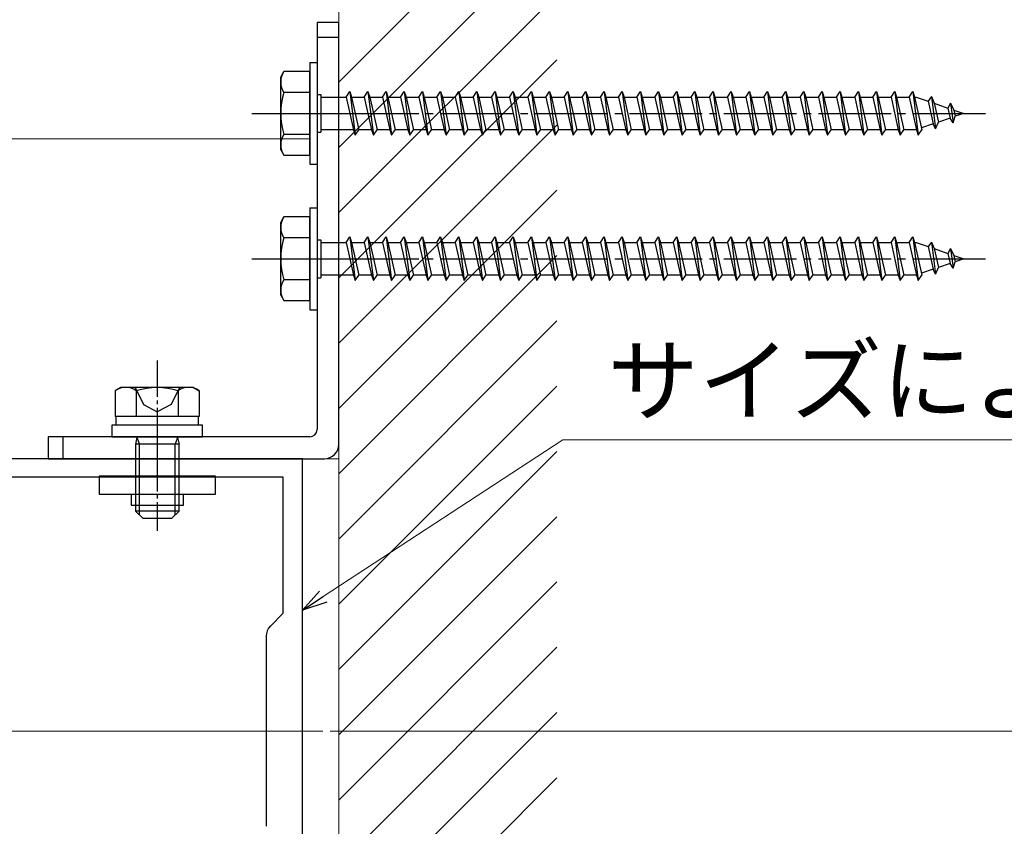
# Model space of a CAD drawing. Extents: x 0 to 1980, y 0 to 3204.
# Drawn here: x 447 to 582, y 2132 to 2243 of the extents above; entities that cross this region are included whole.
import ezdxf

# ---------------------------------------------------------------- set-up
doc = ezdxf.new("R2010")
doc.units = 0
doc.linetypes.add('YCENTER_1', pattern=[13, 10, -1, 1, -1])
doc.linetypes.add('YHIDDEN_1', pattern=[4, 3, -1])
for name, color, linetype, lineweight in [('YKK_11', 7, 'CONTINUOUS', 30), ('YKK_12', 2, 'CONTINUOUS', 13), ('YKK_13', 4, 'CONTINUOUS', 30), ('YKK_D', 6, 'CONTINUOUS', 13), ('YSS_K', 3, 'CONTINUOUS', 13)]:
    doc.layers.add(name, color=color, linetype=linetype, lineweight=lineweight)
doc.styles.get("Standard").update_dxf_attribs({"font": 'txt', "bigfont": 'BIGFONT'})

msp = doc.modelspace()

# ---------------------------------------------------------------- linework, layer by layer
at = {"layer": 'YKK_11', "linetype": 'ByBlock', "lineweight": -2, "ltscale": 0.5}
for p, q in [((485.87, 2182.18), (385.87, 2182.18)), ((485.87, 2107.18), (485.87, 2182.18)), ((388.57, 2179.68), (483.17, 2179.68)), ((483.17, 2179.68), (483.17, 2160.88)), ((483.17, 2160.88), (481.46, 2159.16)), ((480.87, 2157.75), (480.87, 2131.61))]:
    msp.add_line(p, q, dxfattribs=at)
msp.add_arc((482.87, 2157.75), 2, 135, 180, dxfattribs=at)
at = {"layer": 'YKK_12'}
for p, q in [((420.86, 2226.18), (486.87, 2226.18)), ((490.88, 2182.18), (385.87, 2182.18)), ((385.87, 2182.18), (490.88, 2182.18))]:
    msp.add_line(p, q, dxfattribs=at)
at = {"layer": 'YKK_12', "ltscale": 2}
msp.add_line((383.08, 2144.68), (488.66, 2144.68), dxfattribs=at)
at = {"layer": 'YKK_13', "linetype": 'Continuous', "ltscale": 0.5}
for p, q in [((490.87, 2242.18), (487.87, 2242.18)), ((487.87, 2242.18), (487.87, 2186.18)), ((490.87, 2184.18), (490.87, 2242.18)), ((486.87, 2236.68), (486.87, 2222.68)), ((486.87, 2236.68), (487.87, 2236.68)), ((487.87, 2236.68), (487.87, 2222.68)), ((486.87, 2222.68), (487.87, 2222.68)), ((486.87, 2216.68), (486.87, 2202.68)), ((486.87, 2216.68), (487.87, 2216.68)), ((487.87, 2216.68), (487.87, 2202.68)), ((486.87, 2202.68), (487.87, 2202.68)), ((460.87, 2191.98), (460.1, 2191.53)), ((460.1, 2191.53), (460.1, 2187.98)), ((470.87, 2191.98), (460.87, 2191.98)), ((462.98, 2191.53), (462.98, 2187.98)), ((468.76, 2191.53), (468.76, 2187.98)), ((470.87, 2191.98), (471.64, 2191.53)), ((471.64, 2191.53), (471.64, 2187.98)), ((471.64, 2187.98), (460.1, 2187.98)), ((460.17, 2187.98), (460.17, 2186.78)), ((471.57, 2186.78), (471.57, 2187.98)), ((472.12, 2186.78), (459.62, 2186.78)), ((459.62, 2186.78), (459.62, 2185.18)), ((472.12, 2185.18), (472.12, 2186.78)), ((486.87, 2185.18), (450.87, 2185.18)), ((450.87, 2185.18), (450.87, 2182.18)), ((459.62, 2185.18), (472.12, 2185.18)), ((463.07, 2185.1), (462.87, 2184.16)), ((463.07, 2185.18), (463.07, 2185.1)), ((463.07, 2185.1), (463.41, 2184.16)), ((468.67, 2185.1), (468.33, 2184.16)), ((468.67, 2185.18), (468.67, 2185.1)), ((468.67, 2185.1), (468.87, 2184.16)), ((462.87, 2184.16), (462.87, 2174.98)), ((468.87, 2184.16), (462.87, 2184.16)), ((463.41, 2174.44), (463.41, 2184.16)), ((468.33, 2174.44), (468.33, 2184.16)), ((468.87, 2174.98), (468.87, 2184.16)), ((450.87, 2182.18), (488.87, 2182.18)), ((468.87, 2174.98), (462.87, 2174.98)), ((462.87, 2174.98), (463.87, 2173.98)), ((463.87, 2173.98), (467.87, 2173.98)), ((468.87, 2174.98), (467.87, 2173.98))]:
    msp.add_line(p, q, dxfattribs=at)
at = {"layer": 'YKK_13'}
for p, q in [((487.87, 2240.18), (490.87, 2240.18)), ((452.87, 2185.18), (452.87, 2182.18)), ((457.87, 2179.78), (457.87, 2177.28)), ((473.87, 2179.78), (457.87, 2179.78)), ((473.87, 2177.28), (473.87, 2179.78)), ((457.87, 2177.28), (473.87, 2177.28)), ((462.27, 2177.28), (462.27, 2175.78)), ((469.47, 2175.78), (469.47, 2177.28)), ((462.27, 2175.78), (469.47, 2175.78))]:
    msp.add_line(p, q, dxfattribs=at)
at = {"layer": 'YKK_13', "linetype": 'Continuous'}
for p, q in [((482.87, 2234.68), (483.3, 2235.43)), ((486.87, 2235.43), (483.3, 2235.43)), ((486.87, 2223.93), (486.87, 2235.43)), ((482.87, 2224.68), (482.87, 2234.68)), ((486.87, 2232.56), (483.32, 2232.56)), ((487.87, 2232.28), (488.37, 2232.28)), ((488.37, 2232.28), (488.37, 2227.08)), ((491.87, 2231.93), (492.37, 2232.68)), ((492.37, 2232.68), (492.62, 2231.93)), ((492.37, 2232.68), (493.12, 2226.68)), ((494.37, 2231.93), (494.87, 2232.68)), ((494.87, 2232.68), (495.12, 2231.93)), ((494.87, 2232.68), (495.62, 2226.68)), ((496.87, 2231.93), (497.37, 2232.68)), ((497.37, 2232.68), (497.62, 2231.93)), ((497.37, 2232.68), (498.12, 2226.68)), ((499.37, 2231.93), (499.87, 2232.68)), ((499.87, 2232.68), (500.12, 2231.93)), ((499.87, 2232.68), (500.62, 2226.68)), ((501.87, 2231.93), (502.37, 2232.68)), ((502.37, 2232.68), (502.62, 2231.93)), ((502.37, 2232.68), (503.12, 2226.68)), ((504.37, 2231.93), (504.87, 2232.68)), ((504.87, 2232.68), (505.12, 2231.93)), ((504.87, 2232.68), (505.62, 2226.68)), ((506.87, 2231.93), (507.37, 2232.68)), ((507.37, 2232.68), (507.62, 2231.93)), ((507.37, 2232.68), (508.12, 2226.68)), ((509.37, 2231.93), (509.87, 2232.68)), ((509.87, 2232.68), (510.12, 2231.93)), ((509.87, 2232.68), (510.62, 2226.68)), ((511.87, 2231.93), (512.37, 2232.68)), ((512.37, 2232.68), (512.62, 2231.93)), ((512.37, 2232.68), (513.12, 2226.68)), ((514.37, 2231.93), (514.87, 2232.68)), ((514.87, 2232.68), (515.12, 2231.93)), ((514.87, 2232.68), (515.62, 2226.68)), ((516.87, 2231.93), (517.37, 2232.68)), ((517.37, 2232.68), (517.62, 2231.93)), ((517.37, 2232.68), (518.12, 2226.68)), ((519.37, 2231.93), (519.87, 2232.68)), ((519.87, 2232.68), (520.12, 2231.93)), ((519.87, 2232.68), (520.62, 2226.68)), ((521.87, 2231.93), (522.37, 2232.68)), ((522.37, 2232.68), (522.62, 2231.93)), ((522.37, 2232.68), (523.12, 2226.68)), ((524.37, 2231.93), (524.87, 2232.68)), ((524.87, 2232.68), (525.12, 2231.93)), ((524.87, 2232.68), (525.62, 2226.68)), ((526.87, 2231.93), (527.37, 2232.68)), ((527.37, 2232.68), (527.62, 2231.93)), ((527.37, 2232.68), (528.12, 2226.68)), ((529.37, 2231.93), (529.87, 2232.68)), ((529.87, 2232.68), (530.12, 2231.93)), ((529.87, 2232.68), (530.62, 2226.68)), ((531.87, 2231.93), (532.37, 2232.68)), ((532.37, 2232.68), (532.62, 2231.93)), ((532.37, 2232.68), (533.12, 2226.68)), ((534.37, 2231.93), (534.87, 2232.68)), ((534.87, 2232.68), (535.12, 2231.93)), ((534.87, 2232.68), (535.62, 2226.68)), ((536.87, 2231.93), (537.37, 2232.68)), ((537.37, 2232.68), (537.62, 2231.93)), ((537.37, 2232.68), (538.12, 2226.68)), ((539.37, 2231.93), (539.87, 2232.68)), ((539.87, 2232.68), (540.12, 2231.93)), ((539.87, 2232.68), (540.62, 2226.68)), ((541.87, 2231.93), (542.37, 2232.68)), ((542.37, 2232.68), (542.62, 2231.93)), ((542.37, 2232.68), (543.12, 2226.68)), ((544.37, 2231.93), (544.87, 2232.68)), ((544.87, 2232.68), (545.12, 2231.93)), ((544.87, 2232.68), (545.62, 2226.68)), ((546.87, 2231.93), (547.37, 2232.68)), ((547.37, 2232.68), (547.62, 2231.93)), ((547.37, 2232.68), (548.12, 2226.68)), ((549.37, 2231.93), (549.87, 2232.68)), ((549.87, 2232.68), (550.12, 2231.93)), ((549.87, 2232.68), (550.62, 2226.68)), ((551.87, 2231.93), (552.37, 2232.68)), ((552.37, 2232.68), (552.62, 2231.93)), ((552.37, 2232.68), (553.12, 2226.68)), ((554.37, 2231.93), (554.87, 2232.68)), ((554.87, 2232.68), (555.12, 2231.93)), ((554.87, 2232.68), (555.62, 2226.68)), ((556.87, 2231.93), (557.37, 2232.68)), ((557.37, 2232.68), (557.62, 2231.93)), ((557.37, 2232.68), (558.12, 2226.68)), ((559.37, 2231.93), (559.87, 2232.68)), ((559.87, 2232.68), (560.12, 2231.93)), ((559.87, 2232.68), (560.62, 2226.68)), ((561.87, 2231.93), (562.37, 2232.68)), ((562.37, 2232.68), (562.62, 2231.93)), ((562.37, 2232.68), (563.12, 2226.68)), ((564.37, 2231.93), (564.87, 2232.68)), ((564.87, 2232.68), (565.12, 2231.93)), ((564.87, 2232.68), (565.62, 2226.68)), ((566.87, 2231.93), (567.37, 2232.68)), ((567.37, 2232.68), (567.62, 2231.93)), ((567.37, 2232.68), (568.12, 2226.68)), ((569.37, 2231.93), (569.87, 2232.68)), ((569.87, 2232.68), (570.12, 2231.93)), ((569.87, 2232.68), (570.62, 2226.68)), ((488.37, 2231.93), (491.87, 2231.93)), ((491.87, 2231.93), (492.87, 2227.43)), ((492.62, 2231.93), (494.37, 2231.93)), ((492.62, 2231.93), (493.62, 2227.43)), ((494.37, 2231.93), (495.37, 2227.43)), ((495.12, 2231.93), (496.87, 2231.93)), ((495.12, 2231.93), (496.12, 2227.43)), ((496.87, 2231.93), (497.87, 2227.43)), ((497.62, 2231.93), (499.37, 2231.93)), ((497.62, 2231.93), (498.62, 2227.43)), ((499.37, 2231.93), (500.37, 2227.43)), ((500.12, 2231.93), (501.87, 2231.93)), ((500.12, 2231.93), (501.12, 2227.43)), ((501.87, 2231.93), (502.87, 2227.43)), ((502.62, 2231.93), (504.37, 2231.93)), ((502.62, 2231.93), (503.62, 2227.43)), ((504.37, 2231.93), (505.37, 2227.43)), ((505.12, 2231.93), (506.87, 2231.93)), ((505.12, 2231.93), (506.12, 2227.43)), ((506.87, 2231.93), (507.87, 2227.43)), ((507.62, 2231.93), (509.37, 2231.93)), ((507.62, 2231.93), (508.62, 2227.43)), ((509.37, 2231.93), (510.37, 2227.43)), ((510.12, 2231.93), (511.87, 2231.93)), ((510.12, 2231.93), (511.12, 2227.43)), ((511.87, 2231.93), (512.87, 2227.43)), ((512.62, 2231.93), (514.37, 2231.93)), ((512.62, 2231.93), (513.62, 2227.43)), ((514.37, 2231.93), (515.37, 2227.43)), ((515.12, 2231.93), (516.87, 2231.93)), ((515.12, 2231.93), (516.12, 2227.43)), ((516.87, 2231.93), (517.87, 2227.43)), ((517.62, 2231.93), (519.37, 2231.93)), ((517.62, 2231.93), (518.62, 2227.43)), ((519.37, 2231.93), (520.37, 2227.43)), ((520.12, 2231.93), (521.87, 2231.93)), ((520.12, 2231.93), (521.12, 2227.43)), ((521.87, 2231.93), (522.87, 2227.43)), ((522.62, 2231.93), (524.37, 2231.93)), ((522.62, 2231.93), (523.62, 2227.43)), ((524.37, 2231.93), (525.37, 2227.43)), ((525.12, 2231.93), (526.87, 2231.93)), ((525.12, 2231.93), (526.12, 2227.43)), ((526.87, 2231.93), (527.87, 2227.43)), ((527.62, 2231.93), (529.37, 2231.93)), ((527.62, 2231.93), (528.62, 2227.43)), ((529.37, 2231.93), (530.37, 2227.43)), ((530.12, 2231.93), (531.87, 2231.93)), ((530.12, 2231.93), (531.12, 2227.43)), ((531.87, 2231.93), (532.87, 2227.43)), ((532.62, 2231.93), (534.37, 2231.93)), ((532.62, 2231.93), (533.62, 2227.43)), ((534.37, 2231.93), (535.37, 2227.43)), ((535.12, 2231.93), (536.87, 2231.93)), ((535.12, 2231.93), (536.12, 2227.43)), ((536.87, 2231.93), (537.87, 2227.43)), ((537.62, 2231.93), (539.37, 2231.93)), ((537.62, 2231.93), (538.62, 2227.43)), ((539.37, 2231.93), (540.37, 2227.43)), ((540.12, 2231.93), (541.87, 2231.93)), ((540.12, 2231.93), (541.12, 2227.43)), ((541.87, 2231.93), (542.87, 2227.43)), ((542.62, 2231.93), (544.37, 2231.93)), ((542.62, 2231.93), (543.62, 2227.43)), ((544.37, 2231.93), (545.37, 2227.43)), ((545.12, 2231.93), (546.87, 2231.93)), ((545.12, 2231.93), (546.12, 2227.43)), ((546.87, 2231.93), (547.87, 2227.43)), ((547.62, 2231.93), (549.37, 2231.93)), ((547.62, 2231.93), (548.62, 2227.43)), ((549.37, 2231.93), (550.37, 2227.43)), ((550.12, 2231.93), (551.87, 2231.93)), ((550.12, 2231.93), (551.12, 2227.43)), ((551.87, 2231.93), (552.87, 2227.43)), ((552.62, 2231.93), (554.37, 2231.93)), ((552.62, 2231.93), (553.62, 2227.43)), ((554.37, 2231.93), (555.37, 2227.43)), ((555.12, 2231.93), (556.87, 2231.93)), ((555.12, 2231.93), (556.12, 2227.43)), ((556.87, 2231.93), (557.87, 2227.43)), ((557.62, 2231.93), (559.37, 2231.93)), ((557.62, 2231.93), (558.62, 2227.43)), ((559.37, 2231.93), (560.37, 2227.43)), ((560.12, 2231.93), (561.87, 2231.93)), ((560.12, 2231.93), (561.12, 2227.43)), ((561.87, 2231.93), (562.87, 2227.43)), ((562.62, 2231.93), (564.37, 2231.93)), ((562.62, 2231.93), (563.62, 2227.43)), ((564.37, 2231.93), (565.37, 2227.43)), ((565.12, 2231.93), (566.87, 2231.93)), ((565.12, 2231.93), (566.12, 2227.43)), ((566.87, 2231.93), (567.87, 2227.43)), ((567.62, 2231.93), (569.37, 2231.93)), ((567.62, 2231.93), (568.62, 2227.43)), ((569.37, 2231.93), (570.37, 2227.43)), ((570.12, 2231.93), (570.34, 2231.93)), ((570.12, 2231.93), (571.12, 2227.43)), ((570.34, 2231.93), (572, 2231.36)), ((572.46, 2231.99), (572, 2231.36)), ((572, 2231.36), (572.69, 2228.24)), ((572.46, 2231.99), (572.81, 2231.08)), ((572.46, 2231.99), (573.01, 2227.56)), ((572.81, 2231.08), (574.7, 2230.42)), ((572.81, 2231.08), (573.39, 2228.48)), ((575.07, 2231.09), (574.7, 2230.42)), ((575.07, 2231.09), (575.52, 2230.14)), ((575.07, 2231.09), (575.41, 2228.38)), ((574.7, 2230.42), (575.01, 2229.04)), ((575.52, 2230.14), (576.87, 2229.68)), ((575.52, 2230.14), (575.71, 2229.28)), ((576.87, 2229.68), (575.71, 2229.28)), ((572.69, 2228.24), (571.06, 2227.68)), ((573.01, 2227.56), (572.69, 2228.24)), ((573.01, 2227.56), (573.39, 2228.48)), ((575.01, 2229.04), (573.39, 2228.48)), ((575.41, 2228.38), (575.01, 2229.04)), ((575.41, 2228.38), (575.71, 2229.28)), ((486.87, 2226.79), (483.32, 2226.79)), ((487.87, 2227.08), (488.37, 2227.08)), ((492.87, 2227.43), (488.37, 2227.43)), ((492.87, 2227.43), (493.12, 2226.68)), ((493.12, 2226.68), (493.62, 2227.43)), ((495.37, 2227.43), (493.62, 2227.43)), ((495.37, 2227.43), (495.62, 2226.68)), ((495.62, 2226.68), (496.12, 2227.43)), ((497.87, 2227.43), (496.12, 2227.43)), ((497.87, 2227.43), (498.12, 2226.68)), ((498.12, 2226.68), (498.62, 2227.43)), ((500.37, 2227.43), (498.62, 2227.43)), ((500.37, 2227.43), (500.62, 2226.68)), ((500.62, 2226.68), (501.12, 2227.43)), ((502.87, 2227.43), (501.12, 2227.43)), ((502.87, 2227.43), (503.12, 2226.68)), ((503.12, 2226.68), (503.62, 2227.43)), ((505.37, 2227.43), (503.62, 2227.43)), ((505.37, 2227.43), (505.62, 2226.68)), ((505.62, 2226.68), (506.12, 2227.43)), ((507.87, 2227.43), (506.12, 2227.43)), ((507.87, 2227.43), (508.12, 2226.68)), ((508.12, 2226.68), (508.62, 2227.43)), ((510.37, 2227.43), (508.62, 2227.43)), ((510.37, 2227.43), (510.62, 2226.68)), ((510.62, 2226.68), (511.12, 2227.43)), ((512.87, 2227.43), (511.12, 2227.43)), ((512.87, 2227.43), (513.12, 2226.68)), ((513.12, 2226.68), (513.62, 2227.43)), ((515.37, 2227.43), (513.62, 2227.43)), ((515.37, 2227.43), (515.62, 2226.68)), ((515.62, 2226.68), (516.12, 2227.43)), ((517.87, 2227.43), (516.12, 2227.43)), ((517.87, 2227.43), (518.12, 2226.68)), ((518.12, 2226.68), (518.62, 2227.43)), ((520.37, 2227.43), (518.62, 2227.43)), ((520.37, 2227.43), (520.62, 2226.68)), ((520.62, 2226.68), (521.12, 2227.43)), ((522.87, 2227.43), (521.12, 2227.43)), ((522.87, 2227.43), (523.12, 2226.68)), ((523.12, 2226.68), (523.62, 2227.43)), ((525.37, 2227.43), (523.62, 2227.43)), ((525.37, 2227.43), (525.62, 2226.68)), ((525.62, 2226.68), (526.12, 2227.43)), ((527.87, 2227.43), (526.12, 2227.43)), ((527.87, 2227.43), (528.12, 2226.68)), ((528.12, 2226.68), (528.62, 2227.43)), ((530.37, 2227.43), (528.62, 2227.43)), ((530.37, 2227.43), (530.62, 2226.68)), ((530.62, 2226.68), (531.12, 2227.43)), ((532.87, 2227.43), (531.12, 2227.43)), ((532.87, 2227.43), (533.12, 2226.68)), ((533.12, 2226.68), (533.62, 2227.43)), ((535.37, 2227.43), (533.62, 2227.43)), ((535.37, 2227.43), (535.62, 2226.68)), ((535.62, 2226.68), (536.12, 2227.43)), ((537.87, 2227.43), (536.12, 2227.43)), ((537.87, 2227.43), (538.12, 2226.68)), ((538.12, 2226.68), (538.62, 2227.43)), ((540.37, 2227.43), (538.62, 2227.43)), ((540.37, 2227.43), (540.62, 2226.68)), ((540.62, 2226.68), (541.12, 2227.43)), ((542.87, 2227.43), (541.12, 2227.43)), ((542.87, 2227.43), (543.12, 2226.68)), ((543.12, 2226.68), (543.62, 2227.43)), ((545.37, 2227.43), (543.62, 2227.43)), ((545.37, 2227.43), (545.62, 2226.68)), ((545.62, 2226.68), (546.12, 2227.43)), ((547.87, 2227.43), (546.12, 2227.43)), ((547.87, 2227.43), (548.12, 2226.68)), ((548.12, 2226.68), (548.62, 2227.43)), ((550.37, 2227.43), (548.62, 2227.43)), ((550.37, 2227.43), (550.62, 2226.68)), ((550.62, 2226.68), (551.12, 2227.43)), ((552.87, 2227.43), (551.12, 2227.43)), ((552.87, 2227.43), (553.12, 2226.68)), ((553.12, 2226.68), (553.62, 2227.43)), ((555.37, 2227.43), (553.62, 2227.43)), ((555.37, 2227.43), (555.62, 2226.68)), ((555.62, 2226.68), (556.12, 2227.43)), ((557.87, 2227.43), (556.12, 2227.43)), ((557.87, 2227.43), (558.12, 2226.68)), ((558.12, 2226.68), (558.62, 2227.43)), ((560.37, 2227.43), (558.62, 2227.43)), ((560.37, 2227.43), (560.62, 2226.68)), ((560.62, 2226.68), (561.12, 2227.43)), ((562.87, 2227.43), (561.12, 2227.43)), ((562.87, 2227.43), (563.12, 2226.68)), ((563.12, 2226.68), (563.62, 2227.43)), ((565.37, 2227.43), (563.62, 2227.43)), ((565.37, 2227.43), (565.62, 2226.68)), ((565.62, 2226.68), (566.12, 2227.43)), ((567.87, 2227.43), (566.12, 2227.43)), ((567.87, 2227.43), (568.12, 2226.68)), ((568.12, 2226.68), (568.62, 2227.43)), ((570.34, 2227.43), (568.62, 2227.43)), ((570.37, 2227.44), (570.34, 2227.43)), ((570.37, 2227.43), (570.62, 2226.68)), ((570.62, 2226.68), (571.12, 2227.43)), ((482.87, 2224.68), (483.3, 2223.93)), ((483.3, 2223.93), (486.87, 2223.93)), ((482.87, 2214.68), (483.3, 2215.43)), ((482.87, 2204.68), (482.87, 2214.68)), ((486.87, 2215.43), (483.3, 2215.43)), ((486.87, 2203.93), (486.87, 2215.43)), ((486.87, 2212.56), (483.32, 2212.56)), ((487.87, 2212.28), (488.37, 2212.28)), ((488.37, 2212.28), (488.37, 2207.08)), ((488.37, 2211.93), (491.87, 2211.93)), ((491.87, 2211.93), (492.37, 2212.68)), ((491.87, 2211.93), (492.87, 2207.43)), ((492.37, 2212.68), (492.62, 2211.93)), ((492.37, 2212.68), (493.12, 2206.68)), ((492.62, 2211.93), (494.37, 2211.93)), ((492.62, 2211.93), (493.62, 2207.43)), ((494.37, 2211.93), (494.87, 2212.68)), ((494.37, 2211.93), (495.37, 2207.43)), ((494.87, 2212.68), (495.12, 2211.93)), ((494.87, 2212.68), (495.62, 2206.68)), ((495.12, 2211.93), (496.87, 2211.93)), ((495.12, 2211.93), (496.12, 2207.43)), ((496.87, 2211.93), (497.37, 2212.68)), ((496.87, 2211.93), (497.87, 2207.43)), ((497.37, 2212.68), (497.62, 2211.93)), ((497.37, 2212.68), (498.12, 2206.68)), ((497.62, 2211.93), (499.37, 2211.93)), ((497.62, 2211.93), (498.62, 2207.43)), ((499.37, 2211.93), (499.87, 2212.68)), ((499.37, 2211.93), (500.37, 2207.43)), ((499.87, 2212.68), (500.12, 2211.93)), ((499.87, 2212.68), (500.62, 2206.68)), ((500.12, 2211.93), (501.87, 2211.93)), ((500.12, 2211.93), (501.12, 2207.43)), ((501.87, 2211.93), (502.37, 2212.68)), ((501.87, 2211.93), (502.87, 2207.43)), ((502.37, 2212.68), (502.62, 2211.93)), ((502.37, 2212.68), (503.12, 2206.68)), ((502.62, 2211.93), (504.37, 2211.93)), ((502.62, 2211.93), (503.62, 2207.43)), ((504.37, 2211.93), (504.87, 2212.68)), ((504.37, 2211.93), (505.37, 2207.43)), ((504.87, 2212.68), (505.12, 2211.93)), ((504.87, 2212.68), (505.62, 2206.68)), ((505.12, 2211.93), (506.87, 2211.93)), ((505.12, 2211.93), (506.12, 2207.43)), ((506.87, 2211.93), (507.37, 2212.68)), ((506.87, 2211.93), (507.87, 2207.43)), ((507.37, 2212.68), (507.62, 2211.93)), ((507.37, 2212.68), (508.12, 2206.68)), ((507.62, 2211.93), (509.37, 2211.93)), ((507.62, 2211.93), (508.62, 2207.43)), ((509.37, 2211.93), (509.87, 2212.68)), ((509.37, 2211.93), (510.37, 2207.43)), ((509.87, 2212.68), (510.12, 2211.93)), ((509.87, 2212.68), (510.62, 2206.68)), ((510.12, 2211.93), (511.87, 2211.93)), ((510.12, 2211.93), (511.12, 2207.43)), ((511.87, 2211.93), (512.37, 2212.68)), ((511.87, 2211.93), (512.87, 2207.43)), ((512.37, 2212.68), (512.62, 2211.93)), ((512.37, 2212.68), (513.12, 2206.68)), ((512.62, 2211.93), (514.37, 2211.93)), ((512.62, 2211.93), (513.62, 2207.43)), ((514.37, 2211.93), (514.87, 2212.68)), ((514.37, 2211.93), (515.37, 2207.43)), ((514.87, 2212.68), (515.12, 2211.93)), ((514.87, 2212.68), (515.62, 2206.68)), ((515.12, 2211.93), (516.87, 2211.93)), ((515.12, 2211.93), (516.12, 2207.43)), ((516.87, 2211.93), (517.37, 2212.68)), ((516.87, 2211.93), (517.87, 2207.43)), ((517.37, 2212.68), (517.62, 2211.93)), ((517.37, 2212.68), (518.12, 2206.68)), ((517.62, 2211.93), (519.37, 2211.93)), ((517.62, 2211.93), (518.62, 2207.43)), ((519.37, 2211.93), (519.87, 2212.68)), ((519.37, 2211.93), (520.37, 2207.43)), ((519.87, 2212.68), (520.12, 2211.93)), ((519.87, 2212.68), (520.62, 2206.68)), ((520.12, 2211.93), (521.87, 2211.93)), ((520.12, 2211.93), (521.12, 2207.43)), ((521.87, 2211.93), (522.37, 2212.68)), ((521.87, 2211.93), (522.87, 2207.43)), ((522.37, 2212.68), (522.62, 2211.93)), ((522.37, 2212.68), (523.12, 2206.68)), ((522.62, 2211.93), (524.37, 2211.93)), ((522.62, 2211.93), (523.62, 2207.43)), ((524.37, 2211.93), (524.87, 2212.68)), ((524.37, 2211.93), (525.37, 2207.43)), ((524.87, 2212.68), (525.12, 2211.93)), ((524.87, 2212.68), (525.62, 2206.68)), ((525.12, 2211.93), (526.87, 2211.93)), ((525.12, 2211.93), (526.12, 2207.43)), ((526.87, 2211.93), (527.37, 2212.68)), ((526.87, 2211.93), (527.87, 2207.43)), ((527.37, 2212.68), (527.62, 2211.93)), ((527.37, 2212.68), (528.12, 2206.68)), ((527.62, 2211.93), (529.37, 2211.93)), ((527.62, 2211.93), (528.62, 2207.43)), ((529.37, 2211.93), (529.87, 2212.68)), ((529.37, 2211.93), (530.37, 2207.43)), ((529.87, 2212.68), (530.12, 2211.93)), ((529.87, 2212.68), (530.62, 2206.68)), ((530.12, 2211.93), (531.87, 2211.93)), ((530.12, 2211.93), (531.12, 2207.43)), ((531.87, 2211.93), (532.37, 2212.68)), ((531.87, 2211.93), (532.87, 2207.43)), ((532.37, 2212.68), (532.62, 2211.93)), ((532.37, 2212.68), (533.12, 2206.68)), ((532.62, 2211.93), (534.37, 2211.93)), ((532.62, 2211.93), (533.62, 2207.43)), ((534.37, 2211.93), (534.87, 2212.68)), ((534.37, 2211.93), (535.37, 2207.43)), ((534.87, 2212.68), (535.12, 2211.93)), ((534.87, 2212.68), (535.62, 2206.68)), ((535.12, 2211.93), (536.87, 2211.93)), ((535.12, 2211.93), (536.12, 2207.43)), ((536.87, 2211.93), (537.37, 2212.68)), ((536.87, 2211.93), (537.87, 2207.43)), ((537.37, 2212.68), (537.62, 2211.93)), ((537.37, 2212.68), (538.12, 2206.68)), ((537.62, 2211.93), (539.37, 2211.93)), ((537.62, 2211.93), (538.62, 2207.43)), ((539.37, 2211.93), (539.87, 2212.68)), ((539.37, 2211.93), (540.37, 2207.43)), ((539.87, 2212.68), (540.12, 2211.93)), ((539.87, 2212.68), (540.62, 2206.68)), ((540.12, 2211.93), (541.87, 2211.93)), ((540.12, 2211.93), (541.12, 2207.43)), ((541.87, 2211.93), (542.37, 2212.68)), ((541.87, 2211.93), (542.87, 2207.43)), ((542.37, 2212.68), (542.62, 2211.93)), ((542.37, 2212.68), (543.12, 2206.68)), ((542.62, 2211.93), (544.37, 2211.93)), ((542.62, 2211.93), (543.62, 2207.43)), ((544.37, 2211.93), (544.87, 2212.68)), ((544.37, 2211.93), (545.37, 2207.43)), ((544.87, 2212.68), (545.12, 2211.93)), ((544.87, 2212.68), (545.62, 2206.68)), ((545.12, 2211.93), (546.87, 2211.93)), ((545.12, 2211.93), (546.12, 2207.43)), ((546.87, 2211.93), (547.37, 2212.68)), ((546.87, 2211.93), (547.87, 2207.43)), ((547.37, 2212.68), (547.62, 2211.93)), ((547.37, 2212.68), (548.12, 2206.68)), ((547.62, 2211.93), (549.37, 2211.93)), ((547.62, 2211.93), (548.62, 2207.43)), ((549.37, 2211.93), (549.87, 2212.68)), ((549.37, 2211.93), (550.37, 2207.43)), ((549.87, 2212.68), (550.12, 2211.93)), ((549.87, 2212.68), (550.62, 2206.68)), ((550.12, 2211.93), (551.87, 2211.93)), ((550.12, 2211.93), (551.12, 2207.43)), ((551.87, 2211.93), (552.37, 2212.68)), ((551.87, 2211.93), (552.87, 2207.43)), ((552.37, 2212.68), (552.62, 2211.93)), ((552.37, 2212.68), (553.12, 2206.68)), ((552.62, 2211.93), (554.37, 2211.93)), ((552.62, 2211.93), (553.62, 2207.43)), ((554.37, 2211.93), (554.87, 2212.68)), ((554.37, 2211.93), (555.37, 2207.43)), ((554.87, 2212.68), (555.12, 2211.93)), ((554.87, 2212.68), (555.62, 2206.68)), ((555.12, 2211.93), (556.87, 2211.93)), ((555.12, 2211.93), (556.12, 2207.43)), ((556.87, 2211.93), (557.37, 2212.68)), ((556.87, 2211.93), (557.87, 2207.43)), ((557.37, 2212.68), (557.62, 2211.93)), ((557.37, 2212.68), (558.12, 2206.68)), ((557.62, 2211.93), (559.37, 2211.93)), ((557.62, 2211.93), (558.62, 2207.43)), ((559.37, 2211.93), (559.87, 2212.68)), ((559.37, 2211.93), (560.37, 2207.43)), ((559.87, 2212.68), (560.12, 2211.93)), ((559.87, 2212.68), (560.62, 2206.68)), ((560.12, 2211.93), (561.87, 2211.93)), ((560.12, 2211.93), (561.12, 2207.43)), ((561.87, 2211.93), (562.37, 2212.68)), ((561.87, 2211.93), (562.87, 2207.43)), ((562.37, 2212.68), (562.62, 2211.93)), ((562.37, 2212.68), (563.12, 2206.68)), ((562.62, 2211.93), (564.37, 2211.93)), ((562.62, 2211.93), (563.62, 2207.43)), ((564.37, 2211.93), (564.87, 2212.68)), ((564.37, 2211.93), (565.37, 2207.43)), ((564.87, 2212.68), (565.12, 2211.93)), ((564.87, 2212.68), (565.62, 2206.68)), ((565.12, 2211.93), (566.87, 2211.93)), ((565.12, 2211.93), (566.12, 2207.43)), ((566.87, 2211.93), (567.37, 2212.68)), ((566.87, 2211.93), (567.87, 2207.43)), ((567.37, 2212.68), (567.62, 2211.93)), ((567.37, 2212.68), (568.12, 2206.68)), ((567.62, 2211.93), (569.37, 2211.93)), ((567.62, 2211.93), (568.62, 2207.43)), ((569.37, 2211.93), (569.87, 2212.68)), ((569.37, 2211.93), (570.37, 2207.43)), ((569.87, 2212.68), (570.12, 2211.93)), ((569.87, 2212.68), (570.62, 2206.68)), ((570.12, 2211.93), (570.34, 2211.93)), ((570.12, 2211.93), (571.12, 2207.43)), ((570.34, 2211.93), (572, 2211.36)), ((572.46, 2211.99), (572, 2211.36)), ((572.46, 2211.99), (572.81, 2211.08)), ((572.46, 2211.99), (573.01, 2207.56)), ((572, 2211.36), (572.69, 2208.24)), ((572.81, 2211.08), (574.7, 2210.42)), ((572.81, 2211.08), (573.39, 2208.48)), ((575.07, 2211.09), (574.7, 2210.42)), ((574.7, 2210.42), (575.01, 2209.04)), ((575.07, 2211.09), (575.52, 2210.14)), ((575.07, 2211.09), (575.41, 2208.38)), ((575.01, 2209.04), (573.39, 2208.48)), ((575.41, 2208.38), (575.01, 2209.04)), ((575.41, 2208.38), (575.71, 2209.28)), ((575.52, 2210.14), (576.87, 2209.68)), ((575.52, 2210.14), (575.71, 2209.28)), ((576.87, 2209.68), (575.71, 2209.28)), ((572.69, 2208.24), (571.06, 2207.68)), ((573.01, 2207.56), (572.69, 2208.24)), ((573.01, 2207.56), (573.39, 2208.48)), ((486.87, 2206.79), (483.32, 2206.79)), ((487.87, 2207.08), (488.37, 2207.08)), ((492.87, 2207.43), (488.37, 2207.43)), ((492.87, 2207.43), (493.12, 2206.68)), ((493.12, 2206.68), (493.62, 2207.43)), ((495.37, 2207.43), (493.62, 2207.43)), ((495.37, 2207.43), (495.62, 2206.68)), ((495.62, 2206.68), (496.12, 2207.43)), ((497.87, 2207.43), (496.12, 2207.43)), ((497.87, 2207.43), (498.12, 2206.68)), ((498.12, 2206.68), (498.62, 2207.43)), ((500.37, 2207.43), (498.62, 2207.43)), ((500.37, 2207.43), (500.62, 2206.68)), ((500.62, 2206.68), (501.12, 2207.43)), ((502.87, 2207.43), (501.12, 2207.43)), ((502.87, 2207.43), (503.12, 2206.68)), ((503.12, 2206.68), (503.62, 2207.43)), ((505.37, 2207.43), (503.62, 2207.43)), ((505.37, 2207.43), (505.62, 2206.68)), ((505.62, 2206.68), (506.12, 2207.43)), ((507.87, 2207.43), (506.12, 2207.43)), ((507.87, 2207.43), (508.12, 2206.68)), ((508.12, 2206.68), (508.62, 2207.43)), ((510.37, 2207.43), (508.62, 2207.43)), ((510.37, 2207.43), (510.62, 2206.68)), ((510.62, 2206.68), (511.12, 2207.43)), ((512.87, 2207.43), (511.12, 2207.43)), ((512.87, 2207.43), (513.12, 2206.68)), ((513.12, 2206.68), (513.62, 2207.43)), ((515.37, 2207.43), (513.62, 2207.43)), ((515.37, 2207.43), (515.62, 2206.68)), ((515.62, 2206.68), (516.12, 2207.43)), ((517.87, 2207.43), (516.12, 2207.43)), ((517.87, 2207.43), (518.12, 2206.68)), ((518.12, 2206.68), (518.62, 2207.43)), ((520.37, 2207.43), (518.62, 2207.43)), ((520.37, 2207.43), (520.62, 2206.68)), ((520.62, 2206.68), (521.12, 2207.43)), ((522.87, 2207.43), (521.12, 2207.43)), ((522.87, 2207.43), (523.12, 2206.68)), ((523.12, 2206.68), (523.62, 2207.43)), ((525.37, 2207.43), (523.62, 2207.43)), ((525.37, 2207.43), (525.62, 2206.68)), ((525.62, 2206.68), (526.12, 2207.43)), ((527.87, 2207.43), (526.12, 2207.43)), ((527.87, 2207.43), (528.12, 2206.68)), ((528.12, 2206.68), (528.62, 2207.43)), ((530.37, 2207.43), (528.62, 2207.43)), ((530.37, 2207.43), (530.62, 2206.68)), ((530.62, 2206.68), (531.12, 2207.43)), ((532.87, 2207.43), (531.12, 2207.43)), ((532.87, 2207.43), (533.12, 2206.68)), ((533.12, 2206.68), (533.62, 2207.43)), ((535.37, 2207.43), (533.62, 2207.43)), ((535.37, 2207.43), (535.62, 2206.68)), ((535.62, 2206.68), (536.12, 2207.43)), ((537.87, 2207.43), (536.12, 2207.43)), ((537.87, 2207.43), (538.12, 2206.68)), ((538.12, 2206.68), (538.62, 2207.43)), ((540.37, 2207.43), (538.62, 2207.43)), ((540.37, 2207.43), (540.62, 2206.68)), ((540.62, 2206.68), (541.12, 2207.43)), ((542.87, 2207.43), (541.12, 2207.43)), ((542.87, 2207.43), (543.12, 2206.68)), ((543.12, 2206.68), (543.62, 2207.43)), ((545.37, 2207.43), (543.62, 2207.43)), ((545.37, 2207.43), (545.62, 2206.68)), ((545.62, 2206.68), (546.12, 2207.43)), ((547.87, 2207.43), (546.12, 2207.43)), ((547.87, 2207.43), (548.12, 2206.68)), ((548.12, 2206.68), (548.62, 2207.43)), ((550.37, 2207.43), (548.62, 2207.43)), ((550.37, 2207.43), (550.62, 2206.68)), ((550.62, 2206.68), (551.12, 2207.43)), ((552.87, 2207.43), (551.12, 2207.43)), ((552.87, 2207.43), (553.12, 2206.68)), ((553.12, 2206.68), (553.62, 2207.43)), ((555.37, 2207.43), (553.62, 2207.43)), ((555.37, 2207.43), (555.62, 2206.68)), ((555.62, 2206.68), (556.12, 2207.43)), ((557.87, 2207.43), (556.12, 2207.43)), ((557.87, 2207.43), (558.12, 2206.68)), ((558.12, 2206.68), (558.62, 2207.43)), ((560.37, 2207.43), (558.62, 2207.43)), ((560.37, 2207.43), (560.62, 2206.68)), ((560.62, 2206.68), (561.12, 2207.43)), ((562.87, 2207.43), (561.12, 2207.43)), ((562.87, 2207.43), (563.12, 2206.68)), ((563.12, 2206.68), (563.62, 2207.43)), ((565.37, 2207.43), (563.62, 2207.43)), ((565.37, 2207.43), (565.62, 2206.68)), ((565.62, 2206.68), (566.12, 2207.43)), ((567.87, 2207.43), (566.12, 2207.43)), ((567.87, 2207.43), (568.12, 2206.68)), ((568.12, 2206.68), (568.62, 2207.43)), ((570.34, 2207.43), (568.62, 2207.43)), ((570.37, 2207.44), (570.34, 2207.43)), ((570.37, 2207.43), (570.62, 2206.68)), ((570.62, 2206.68), (571.12, 2207.43)), ((482.87, 2204.68), (483.3, 2203.93)), ((483.3, 2203.93), (486.87, 2203.93))]:
    msp.add_line(p, q, dxfattribs=at)
at = {"layer": 'YKK_13', "linetype": 'YCENTER_1'}
for p, q in [((478.87, 2229.68), (579.91, 2229.68)), ((484.43, 2229.68), (494.31, 2229.68)), ((478.87, 2209.68), (579.91, 2209.68)), ((484.43, 2209.68), (494.31, 2209.68)), ((465.87, 2188.55), (465.87, 2179.84))]:
    msp.add_line(p, q, dxfattribs=at)
at = {"layer": 'YKK_13', "linetype": 'YCENTER_1', "ltscale": 0.5}
msp.add_line((465.87, 2195.68), (465.87, 2172.27), dxfattribs=at)
at = {"layer": 'YKK_13', "linetype": 'YHIDDEN_1'}
for p, q in [((462.82, 2191.98), (463.97, 2189.62)), ((468.92, 2191.98), (467.77, 2189.62)), ((463.97, 2189.62), (465.87, 2188.61)), ((467.77, 2189.62), (465.87, 2188.61))]:
    msp.add_line(p, q, dxfattribs=at)
at = {"layer": 'YKK_13', "linetype": 'Continuous'}
for centre, radius, start, end in [((485.43, 2234.01), 2.56, 146.2518, 214.3842), ((492.42, 2229.68), 9.55, 162.412, 197.588), ((485.43, 2225.35), 2.56, 145.6158, 213.7482), ((485.43, 2214.01), 2.56, 146.2518, 214.3842), ((492.42, 2209.68), 9.55, 162.412, 197.588), ((485.43, 2205.35), 2.56, 145.6158, 213.7482)]:
    msp.add_arc(centre, radius, start, end, dxfattribs=at)
at = {"layer": 'YKK_13', "linetype": 'Continuous', "ltscale": 0.5}
for centre, radius, start, end in [((461.54, 2189.42), 2.56, 55.6171, 124.3829), ((465.87, 2182.42), 9.55, 72.4128, 107.5872), ((470.2, 2189.42), 2.56, 55.6171, 124.3829), ((486.87, 2186.18), 1, 270, 0), ((488.87, 2184.18), 2, 270, 0)]:
    msp.add_arc(centre, radius, start, end, dxfattribs=at)
at = {"layer": 'YKK_D'}
for p, q in [((488.71, 2163.21), (521.68, 2184.79)), ((521.68, 2184.79), (647.68, 2184.79)), ((489.66, 2144.68), (660.91, 2144.68)), ((489.66, 2144.68), (660.91, 2144.68))]:
    msp.add_line(p, q, dxfattribs=at)
at = {"layer": 'YKK_D', "linetype": 'ByBlock', "lineweight": -2}
for p, q in [((485.87, 2161.34), (488.22, 2163.97)), ((485.87, 2161.34), (488.71, 2163.21)), ((489.21, 2162.44), (485.87, 2161.34))]:
    msp.add_line(p, q, dxfattribs=at)
at = {"layer": 'YSS_K'}
msp.add_line((490.87, 2341.99), (490.87, 1947.35), dxfattribs=at)
at = {"layer": 'YSS_K', "linetype": 'Continuous'}
for p, q in [((490.87, 2233.99), (520.89, 2264)), ((490.87, 2225.01), (520.89, 2255.02)), ((490.87, 2216.03), (520.89, 2246.04)), ((490.87, 2207.05), (520.89, 2237.06)), ((490.87, 2198.07), (520.89, 2228.08)), ((490.87, 2189.09), (520.89, 2219.1)), ((490.87, 2180.11), (520.89, 2210.12)), ((490.87, 2171.13), (520.89, 2201.14)), ((490.87, 2162.15), (520.89, 2192.16)), ((490.87, 2153.17), (520.89, 2183.18)), ((490.87, 2144.19), (520.89, 2174.2)), ((490.87, 2135.21), (520.89, 2165.22)), ((490.87, 2126.22), (520.89, 2156.24)), ((490.87, 2117.24), (520.89, 2147.26)), ((490.87, 2108.26), (520.89, 2138.28))]:
    msp.add_line(p, q, dxfattribs=at)

# ---------------------------------------------------------------- texts
at = {"layer": 'YKK_D'}
msp.add_text('サイズによって不要な場合あり', height=9.231, dxfattribs=at).set_placement((527.83, 2188.34))

doc.saveas('drawing.dxf')
